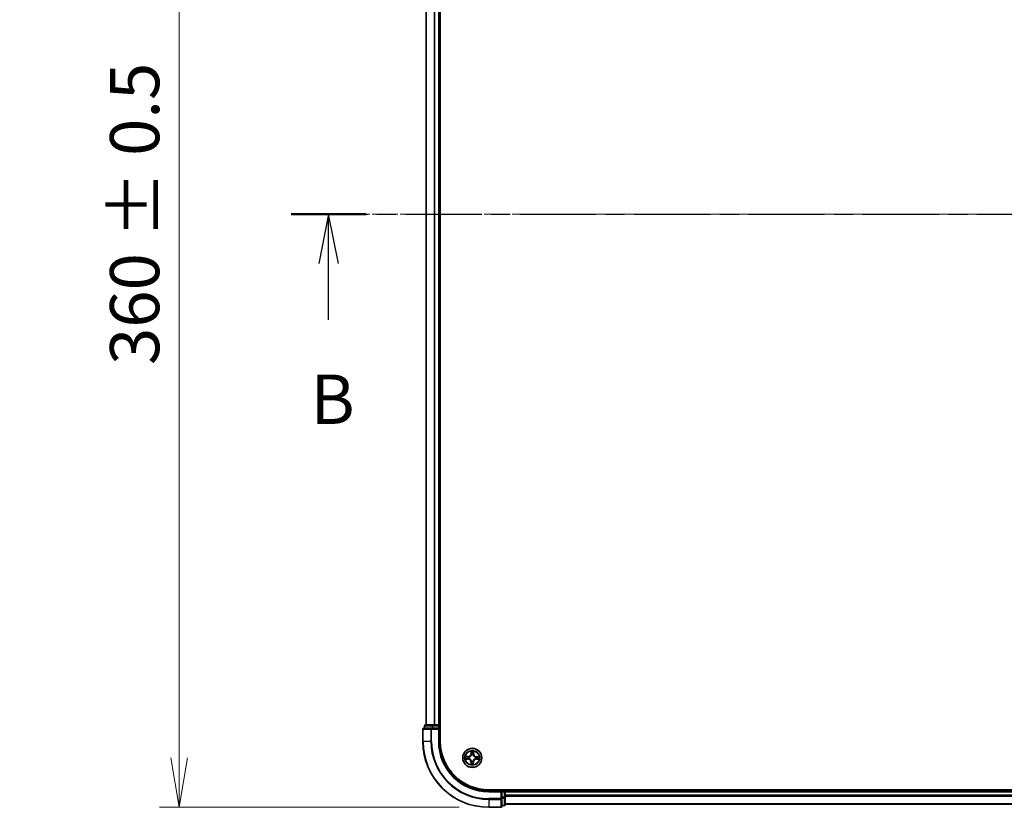
# Model space of a CAD drawing. Units: millimetres. Extents: x 0 to 8456, y 0 to 1686.
# Drawn here: x 759 to 1058, y 859 to 1098 of the extents above; entities that cross this region are included whole.
import ezdxf

# ---------------------------------------------------------------- set-up
doc = ezdxf.new("R2010")
doc.units = ezdxf.units.MM
doc.linetypes.add('CHAIN', pattern=[0.3543, 0.2362, -0.0295, 0.0591, -0.0295])
doc.layers.add('Centerline (ISO)', color=7, linetype='Continuous', lineweight=18, true_color=0x80ffff)
for name, color, linetype, lineweight in [('Dimension (ISO)', 7, 'Continuous', 18), ('Dimension (ISO) @ 1', 7, 'Continuous', 18), ('Section Line (ISO)', 7, 'CHAIN', 25), ('Visible (ISO)', 7, 'Continuous', 35), ('Visible Narrow (ISO)', 7, 'Continuous', 25)]:
    doc.layers.add(name, color=color, linetype=linetype, lineweight=lineweight)
doc.styles.add('Note Text (TK)', font='MS PGothic.ttf')
doc.dimstyles.new('Default - Method 1b (TK)', dxfattribs={"dimscale": 0.5, "dimtxt": 2.5, "dimasz": 2.5, "dimexe": 1, "dimexo": 1.5, "dimgap": 1, "dimtad": 1, "dimrnd": 1e-08, "dimdsep": 46, "dimtxsty": 'Note Text (TK)', "dimblk": 'OPEN', "dimcen": 0.09, "dimdle": 5, "dimclrd": 100, "dimclre": 100, "dimclrt": 7, "dimadec": 1, "dimazin": 1, "dimtfac": 1, "dimtmove": 0, "dimatfit": 3, "dimldrblk": 'OPEN', "dimfxl": 0, "dimtolj": 1, "dimlwd": -1, "dimlwe": -1, "dimarcsym": 0})

# ---------------------------------------------------------------- blocks, each defined once
blk = doc.blocks.new('2dTransSection67')
at = {"layer": 'Section Line (ISO)', "linetype": 'CHAIN', "ltscale": 16.322458}
blk.add_line((120.479, 181.225), (216.791, 181.225), dxfattribs=at)
at = {"layer": 'Section Line (ISO)', "linetype": 'Continuous', "lineweight": 50}
blk.add_line((120.479, 181.225), (124.262, 181.225), dxfattribs=at)
at = {"layer": 'Section Line (ISO)', "linetype": 'Continuous'}
for p, q in [((122.371, 181.225), (121.871, 178.725)), ((122.371, 178.725), (122.371, 181.225)), ((122.871, 178.725), (122.371, 181.225)), ((122.371, 175.88), (122.371, 178.725))]:
    blk.add_line(p, q, dxfattribs=at)
at = {"layer": 'Section Line (ISO)', "insert": (121.451, 169.836), "char_height": 2.5, "attachment_point": 7, "style": 'Note Text (TK)'}
blk.add_mtext('B', dxfattribs=at)
blk = doc.blocks.new('_Open')
at = {"color": 0, "linetype": 'ByBlock', "lineweight": -2}
for p, q in [((-1, 0.167), (0, 0)), ((-1, -0.167), (0, 0)), ((0, 0), (-1, 0))]:
    blk.add_line(p, q, dxfattribs=at)
blk = doc.blocks.new('*D48')
at = {"layer": 'Defpoints', "color": 0, "transparency": 16777216}
for p in [(807.35, 1219.35), (901.35, 1219.35), (901.35, 859.35)]:
    blk.add_point(p, dxfattribs=at)
at = {"layer": 'Dimension (ISO)', "color": 100, "transparency": 16777216}
for p, q in [((892.35, 1219.35), (801.35, 1219.35)), ((807.35, 874.35), (807.35, 1204.35)), ((892.35, 859.35), (801.35, 859.35))]:
    blk.add_line(p, q, dxfattribs=at)
at = {"layer": 'Dimension (ISO)', "color": 100, "transparency": 16777216, "xscale": 15, "yscale": 15, "zscale": 15}
for p, rotation in [((807.35, 1219.35), 90), ((807.35, 859.35), 270)]:
    blk.add_blockref('_Open', p, dxfattribs=dict(at, rotation=rotation))
at = {"layer": 'Dimension (ISO)', "color": 7, "transparency": 16777216, "insert": (793.84, 993.6), "char_height": 15, "attachment_point": 4, "rotation": 90, "style": 'Note Text (TK)'}
blk.add_mtext('\\A1;\\fMS PGothic|b0|i0;{\\H14.9400;360 ± 0.5}', dxfattribs=at)

msp = doc.modelspace()

# ---------------------------------------------------------------- linework, layer by layer
at = {"layer": 'Centerline (ISO)', "linetype": 'CHAIN', "ltscale": 23.990969}
msp.add_line((1398.66207, 1039.35199), (863.96056, 1039.35199), dxfattribs=at)
at = {"layer": 'Visible (ISO)'}
for p, q in [((886.64626, 879.35199), (886.64626, 1199.35199)), ((882.34626, 1194.35199), (882.34626, 884.35199)), ((886.34626, 884.35199), (886.34626, 1194.35199)), ((881.34626, 883.05199), (881.34626, 879.35199)), ((883.98677, 883.35199), (881.64626, 883.35199)), ((881.84626, 884.05199), (881.84626, 883.35199)), ((884.38762, 884.35199), (882.14626, 884.35199)), ((884.38762, 883.35199), (883.98677, 883.35199)), ((884.76316, 884.35199), (884.38762, 884.35199)), ((884.38762, 883.35199), (886.04626, 883.35199)), ((884.98677, 884.35199), (884.76316, 884.35199)), ((886.04626, 884.35199), (884.98677, 884.35199)), ((886.34626, 884.35199), (886.04626, 884.35199)), ((886.04626, 883.05199), (886.34626, 883.35199)), ((886.34626, 883.35199), (886.04626, 883.35199)), ((886.64626, 884.35199), (886.34626, 884.35199)), ((886.34626, 883.35199), (886.34626, 884.05199)), ((886.34626, 879.35199), (886.34626, 883.35199)), ((1361.34626, 864.65199), (901.34626, 864.65199)), ((905.34626, 864.35199), (901.34626, 864.35199)), ((905.34626, 864.35199), (905.04626, 864.05199)), ((906.04626, 864.35199), (905.34626, 864.35199)), ((905.34626, 864.05199), (905.34626, 864.35199)), ((905.34626, 864.05199), (905.34626, 862.39336)), ((906.34626, 864.35199), (906.34626, 864.65199)), ((906.34626, 864.05199), (906.34626, 864.35199)), ((1356.34626, 864.35199), (906.34626, 864.35199)), ((906.34626, 862.9925), (906.34626, 864.05199)), ((905.34626, 861.9925), (905.34626, 862.39336)), ((905.34626, 859.65199), (905.34626, 861.9925)), ((906.34626, 862.7689), (906.34626, 862.9925)), ((906.34626, 862.39336), (906.34626, 862.7689)), ((906.34626, 860.15199), (906.34626, 862.39336)), ((901.34626, 859.35199), (905.04626, 859.35199)), ((905.34626, 859.85199), (906.04626, 859.85199)), ((906.34626, 860.35199), (1356.34626, 860.35199))]:
    msp.add_line(p, q, dxfattribs=at)
msp.add_circle((896.34626, 874.35199), 2.9, dxfattribs=at)
for centre, radius, start, end in [((881.64626, 883.05199), 0.3, 90, 180), ((882.14626, 884.05199), 0.3, 90, 180), ((886.04626, 884.05199), 0.3, 0, 90), ((901.34626, 879.35199), 20, 180, 270), ((901.34626, 879.35199), 15, 180, 270), ((901.34626, 879.35199), 14.7, 180, 270), ((906.04626, 864.05199), 0.3, 0, 90), ((905.04626, 859.65199), 0.3, 270, 0), ((906.04626, 860.15199), 0.3, 270, 0)]:
    msp.add_arc(centre, radius, start, end, dxfattribs=at)
at = {"layer": 'Visible Narrow (ISO)'}
for p, q in [((882.41579, 884.35199), (882.41579, 1194.35199)), ((884.7563, 1194.35199), (884.7563, 884.35199)), ((884.98677, 884.35199), (884.98677, 1194.35199)), ((886.04626, 1194.35199), (886.04626, 884.35199)), ((881.41579, 883.05199), (881.34626, 883.05199)), ((881.41579, 883.05199), (883.7563, 883.05199)), ((881.41579, 879.35199), (881.41579, 883.05199)), ((881.91579, 884.05199), (881.84626, 884.05199)), ((881.91579, 884.05199), (884.15716, 884.05199)), ((881.91579, 883.35199), (881.91579, 884.05199)), ((883.98677, 883.05199), (883.7563, 883.05199)), ((883.7563, 883.05199), (883.7563, 879.35199)), ((883.98677, 883.05199), (883.98677, 883.35199)), ((883.98677, 883.05199), (886.04626, 883.05199)), ((883.98677, 879.35199), (883.98677, 883.05199)), ((884.38762, 884.05199), (884.15716, 884.05199)), ((884.15716, 884.05199), (884.15716, 883.35199)), ((884.38762, 884.05199), (884.38762, 884.35199)), ((884.38762, 884.05199), (886.04626, 884.05199)), ((884.38762, 883.35199), (884.38762, 884.05199)), ((886.04626, 884.05199), (886.04626, 884.35199)), ((886.34626, 884.05199), (886.04626, 884.05199)), ((886.04626, 884.05199), (886.04626, 883.35199)), ((886.04626, 883.05199), (886.04626, 879.35199)), ((886.34626, 884.05199), (886.64626, 884.05199)), ((881.41579, 879.35199), (881.34626, 879.35199)), ((883.7563, 879.35199), (881.41579, 879.35199)), ((883.7563, 879.35199), (883.98677, 879.35199)), ((886.04626, 879.35199), (886.34626, 879.35199)), ((895.99226, 876.38141), (895.96464, 875.60226)), ((896.01441, 875.60049), (896.03178, 876.09032)), ((896.72306, 876.07788), (896.7228, 875.58775)), ((896.77261, 875.58772), (896.77303, 876.36736)), ((894.31683, 873.998), (895.09599, 873.97037)), ((895.11053, 874.77835), (894.33088, 874.77877)), ((895.09775, 874.02015), (894.60793, 874.03752)), ((894.62037, 874.7288), (895.1105, 874.72854)), ((895.09775, 874.02015), (895.09599, 873.97037)), ((895.09775, 874.02015), (895.10033, 874.09275)), ((895.1105, 874.72854), (895.11046, 874.65589)), ((895.1105, 874.72854), (895.11053, 874.77835)), ((895.42577, 874.12741), (895.40506, 874.12236)), ((895.41394, 874.61534), (895.43445, 874.60954)), ((895.9199, 873.11626), (895.91948, 872.33662)), ((895.96971, 873.11624), (895.9199, 873.11626)), ((896.01441, 875.60049), (895.96464, 875.60226)), ((895.96945, 872.62611), (895.96971, 873.11624)), ((895.96971, 873.11624), (896.04235, 873.1162)), ((896.01441, 875.60049), (896.08701, 875.59792)), ((896.08291, 873.41967), (896.08871, 873.44018)), ((896.12168, 875.27248), (896.11663, 875.29318)), ((896.57083, 873.43151), (896.57589, 873.4108)), ((896.6096, 875.28431), (896.6038, 875.2638)), ((896.6781, 873.10349), (896.6055, 873.10606)), ((896.7228, 875.58775), (896.65016, 875.58779)), ((896.6781, 873.10349), (896.66073, 872.61367)), ((896.6781, 873.10349), (896.72788, 873.10173)), ((896.70025, 872.32257), (896.72788, 873.10173)), ((896.7228, 875.58775), (896.77261, 875.58772)), ((897.27858, 874.08865), (897.25806, 874.09444)), ((897.26674, 874.57657), (897.28745, 874.58162)), ((897.58201, 873.97545), (897.58198, 873.92564)), ((897.58198, 873.92564), (898.36163, 873.92522)), ((897.58201, 873.97545), (897.58205, 874.04809)), ((898.07214, 873.97518), (897.58201, 873.97545)), ((897.59476, 874.68383), (897.59218, 874.61124)), ((897.59476, 874.68383), (897.59652, 874.73361)), ((897.59476, 874.68383), (898.08458, 874.66646)), ((898.37568, 874.70598), (897.59652, 874.73361)), ((901.34626, 864.05199), (901.34626, 864.35199)), ((901.34626, 864.05199), (905.04626, 864.05199)), ((905.04626, 864.05199), (905.04626, 861.9925)), ((905.34626, 864.05199), (906.04626, 864.05199)), ((906.04626, 864.65199), (906.04626, 864.35199)), ((906.04626, 864.05199), (906.04626, 864.35199)), ((906.04626, 864.05199), (906.04626, 862.39336)), ((906.34626, 864.05199), (906.04626, 864.05199)), ((906.34626, 864.05199), (1356.34626, 864.05199)), ((905.04626, 861.9925), (901.34626, 861.9925)), ((901.34626, 861.76204), (901.34626, 861.9925)), ((901.34626, 861.76204), (905.04626, 861.76204)), ((901.34626, 861.76204), (901.34626, 859.42153)), ((905.34626, 861.9925), (905.04626, 861.9925)), ((905.04626, 861.76204), (905.04626, 861.9925)), ((905.04626, 861.76204), (905.04626, 859.42153)), ((906.04626, 862.39336), (905.34626, 862.39336)), ((905.34626, 862.16289), (906.04626, 862.16289)), ((906.34626, 862.39336), (906.04626, 862.39336)), ((906.04626, 862.16289), (906.04626, 862.39336)), ((906.04626, 862.16289), (906.04626, 859.92153)), ((1356.34626, 862.9925), (906.34626, 862.9925)), ((906.34626, 862.76204), (1356.34626, 862.76204)), ((905.04626, 859.42153), (901.34626, 859.42153)), ((901.34626, 859.42153), (901.34626, 859.35199)), ((905.04626, 859.35199), (905.04626, 859.42153)), ((906.04626, 859.92153), (905.34626, 859.92153)), ((906.04626, 859.85199), (906.04626, 859.92153)), ((1356.34626, 860.42153), (906.34626, 860.42153))]:
    msp.add_line(p, q, dxfattribs=at)
for radius in [2.86769, 2.30915, 2.14146]:
    msp.add_circle((896.34626, 874.35199), radius, dxfattribs=at)
for centre, radius, start, end in [((901.34626, 879.35199), 19.93047, 180, 270), ((901.34626, 879.35199), 17.58995, 180, 270), ((901.34626, 879.35199), 17.35949, 180, 270), ((901.34626, 879.35199), 15.3, 180, 270), ((896.34626, 874.35199), 2.06006, 78.0436832, 99.8945199), ((896.34626, 874.35199), 1.61218, 78.6615807, 99.2766224), ((896.34626, 874.35199), 2.06006, 168.0436832, 189.8945199), ((896.34626, 874.35199), 1.61218, 168.6615807, 189.2766224), ((895.06572, 873.11673), 0.85418, 359.9691016, 87.9691016), ((895.06572, 873.11673), 0.90399, 359.9691016, 87.9691016), ((895.11099, 875.63253), 0.90399, 269.9691016, 357.9691016), ((895.11099, 875.63253), 0.85418, 269.9691016, 357.9691016), ((896.34626, 874.35199), 0.9688, 164.2271456, 193.7110575), ((896.34626, 874.35199), 0.94748, 164.2271456, 193.7110575), ((896.34626, 874.35199), 0.9688, 254.2271456, 283.7110575), ((896.34626, 874.35199), 0.94748, 254.2271456, 283.7110575), ((896.34626, 874.35199), 0.9688, 74.2271456, 103.7110575), ((896.34626, 874.35199), 0.94748, 74.2271456, 103.7110575), ((897.58152, 873.07145), 0.90399, 89.9691016, 177.9691016), ((897.62679, 875.58726), 0.90399, 179.9691016, 267.9691016), ((897.58152, 873.07145), 0.85418, 89.9691016, 177.9691016), ((897.62679, 875.58726), 0.85418, 179.9691016, 267.9691016), ((896.34626, 874.35199), 0.94748, 344.2271456, 13.7110575), ((896.34626, 874.35199), 0.9688, 344.2271456, 13.7110575), ((896.34626, 874.35199), 1.61218, 348.6615807, 9.2766224), ((896.34626, 874.35199), 2.06006, 348.0436832, 9.8945199), ((896.34626, 874.35199), 2.06006, 258.0436832, 279.8945199), ((896.34626, 874.35199), 1.61218, 258.6615807, 279.2766224)]:
    msp.add_arc(centre, radius, start, end, dxfattribs=at)
for centre, major_axis, ratio, start_param, end_param in [((881.64626, 883.05199), (0, 0.3), 0.76822128, 0, 1.570796327), ((882.14626, 884.05199), (0, 0.3), 0.76822128, 0, 1.570796327), ((883.98677, 883.05199), (0, 0.3), 0.76822128, 0, 1.570796327), ((884.38762, 884.05199), (0, 0.3), 0.76822128, 0, 1.570796327), ((896.08156, 876.08855), (-0.04999, -0.0011), 0.548506655, 4.783578405, 6.178760573), ((896.09359, 875.89888), (-0.0495, -0.00706), 0.895740182, 4.730442692, 6.085865813), ((896.65441, 875.88879), (0.04921, -0.00884), 0.895740182, 0.197319494, 1.552742616), ((896.67325, 876.0779), (0.04992, -0.0029), 0.548506655, 0.104424734, 1.499606902), ((894.6097, 874.0873), (0.0011, -0.04999), 0.548506655, 4.783578405, 6.178760573), ((894.62034, 874.67899), (0.0029, 0.04992), 0.548506655, 0.104424734, 1.499606902), ((894.79937, 874.09933), (0.00706, -0.0495), 0.895740182, 4.730442692, 6.085865813), ((894.80946, 874.66015), (0.00884, 0.04921), 0.895740182, 0.197319494, 1.552742616), ((895.10209, 874.14253), (0.00706, -0.0495), 0.895720538, 4.734837657, 6.085883608), ((895.11044, 874.60608), (0.00884, 0.04921), 0.895720538, 0.197301699, 1.54834765), ((895.44858, 874.13298), (-0.00994, -0.049), 0.876846415, 5.103283132, 6.100893958), ((895.45704, 874.60316), (-0.00817, 0.04933), 0.876846413, 0.18229136, 1.179902186), ((895.44858, 874.13298), (-0.01577, -0.04745), 0.410701226, 4.964497834, 6.187449516), ((895.45704, 874.60316), (-0.01405, 0.04798), 0.410701227, 0.095735791, 1.318687473), ((896.09216, 873.11617), (-0.04921, 0.00884), 0.895720538, 0.197301699, 1.54834765), ((896.09509, 873.46277), (-0.04933, -0.00817), 0.876846413, 0.18229136, 1.179902186), ((896.09509, 873.46277), (-0.04798, -0.01405), 0.410701227, 0.095735791, 1.318687473), ((896.12724, 875.24967), (-0.049, 0.00994), 0.876846415, 5.103283132, 6.100893958), ((896.12724, 875.24967), (-0.04745, 0.01577), 0.410701226, 4.964497834, 6.187449516), ((896.13679, 875.59615), (-0.0495, -0.00706), 0.895720538, 4.734837657, 6.085883608), ((896.55572, 873.10783), (0.0495, 0.00706), 0.895720538, 4.734837657, 6.085883608), ((896.56527, 873.45431), (0.04745, -0.01577), 0.410701226, 4.964497834, 6.187449516), ((896.56527, 873.45431), (0.049, -0.00994), 0.876846415, 5.103283132, 6.100893958), ((896.59742, 875.24121), (0.04798, 0.01405), 0.410701227, 0.095735791, 1.318687473), ((896.60035, 875.58781), (0.04921, -0.00884), 0.895720538, 0.197301699, 1.54834765), ((896.59742, 875.24121), (0.04933, 0.00817), 0.876846413, 0.18229136, 1.179902186), ((897.23547, 874.10082), (0.01405, -0.04798), 0.410701227, 0.095735791, 1.318687473), ((897.23547, 874.10082), (0.00817, -0.04933), 0.876846413, 0.18229136, 1.179902186), ((897.24393, 874.57101), (0.00994, 0.049), 0.876846415, 5.103283132, 6.100893958), ((897.24393, 874.57101), (0.01577, 0.04745), 0.410701226, 4.964497834, 6.187449516), ((897.58208, 874.0979), (-0.00884, -0.04921), 0.895720538, 0.197301699, 1.54834765), ((897.59042, 874.56146), (-0.00706, 0.0495), 0.895720538, 4.734837657, 6.085883608), ((897.88305, 874.04384), (-0.00884, -0.04921), 0.895740182, 0.197319494, 1.552742616), ((897.89314, 874.60466), (-0.00706, 0.0495), 0.895740182, 4.730442692, 6.085865813), ((898.07217, 874.02499), (-0.0029, -0.04992), 0.548506655, 0.104424734, 1.499606902), ((898.08281, 874.61669), (-0.0011, 0.04999), 0.548506655, 4.783578405, 6.178760573), ((896.01926, 872.62608), (-0.04992, 0.0029), 0.548506655, 0.104424734, 1.499606902), ((896.0381, 872.8152), (-0.04921, 0.00884), 0.895740182, 0.197319494, 1.552742616), ((896.59892, 872.8051), (0.0495, 0.00706), 0.895740182, 4.730442692, 6.085865813), ((896.61095, 872.61543), (0.04999, 0.0011), 0.548506655, 4.783578405, 6.178760573), ((905.04626, 861.9925), (0.3, 0), 0.76822128, 4.71238898, 6.283185307), ((906.04626, 862.39336), (0.3, 0), 0.76822128, 4.71238898, 6.283185307), ((905.04626, 859.65199), (0.3, 0), 0.76822128, 4.71238898, 6.283185307), ((906.04626, 860.15199), (0.3, 0), 0.76822128, 4.71238898, 6.283185307)]:
    msp.add_ellipse(centre, major_axis=major_axis, ratio=ratio, start_param=start_param, end_param=end_param, dxfattribs=at)
for points, knots in [([(896.07741, 876.11582), (896.0773, 876.13089), (896.07548, 876.14642), (896.06771, 876.18751), (896.06001, 876.21327), (896.04278, 876.26227), (896.03353, 876.28548), (896.0136, 876.33301), (896.00288, 876.35731), (895.99226, 876.38141)], [0, 0, 0, 0, 0.00593403848, 0.00593403848, 0.01542850005, 0.01542850005, 0.02374498793, 0.02374498793, 0.03239430317, 0.03239430317, 0.03239430317, 0.03239430317]), ([(895.99226, 876.38141), (895.99733, 876.355), (896.00243, 876.32837), (896.01186, 876.27629), (896.01622, 876.25085), (896.02424, 876.19715), (896.02777, 876.16891), (896.03117, 876.12386), (896.03189, 876.10683), (896.03178, 876.09032)], [-0.03239430317, -0.03239430317, -0.03239430317, -0.03239430317, -0.02374498793, -0.02374498793, -0.01542850005, -0.01542850005, -0.00593403848, -0.00593403848, 0, 0, 0, 0]), ([(896.03178, 876.09032), (896.03267, 876.04994), (896.03415, 876.01307), (896.0382, 875.94905), (896.04078, 875.9219), (896.04381, 875.90064)], [0, 0, 0, 0, 0.01449142296, 0.01449142296, 0.02898284593, 0.02898284593, 0.02898284593, 0.02898284593]), ([(896.04381, 875.90064), (896.05101, 875.85019), (896.05821, 875.79974), (896.07261, 875.69883), (896.07981, 875.64838), (896.08701, 875.59792)], [0, 0, 0, 0, 0.03438992711, 0.03438992711, 0.06877985423, 0.06877985423, 0.06877985423, 0.06877985423]), ([(896.08637, 875.94308), (896.08366, 875.96242), (896.08154, 875.98713), (896.07854, 876.04544), (896.07766, 876.07903), (896.07741, 876.11582)], [-0.02898284593, -0.02898284593, -0.02898284593, -0.02898284593, -0.01449142296, -0.01449142296, 0, 0, 0, 0]), ([(896.12935, 875.64032), (896.1222, 875.69079), (896.11504, 875.74125), (896.10071, 875.84217), (896.09354, 875.89263), (896.08637, 875.94308)], [-0.06877985423, -0.06877985423, -0.06877985423, -0.06877985423, -0.03438992711, -0.03438992711, 0, 0, 0, 0]), ([(896.66322, 875.9327), (896.65423, 875.88254), (896.64525, 875.83237), (896.6273, 875.73203), (896.61833, 875.68186), (896.60937, 875.63168)], [-0.06877985423, -0.06877985423, -0.06877985423, -0.06877985423, -0.03438992711, -0.03438992711, 0, 0, 0, 0]), ([(896.65016, 875.58779), (896.65917, 875.63795), (896.66818, 875.68811), (896.6862, 875.78844), (896.69521, 875.8386), (896.70422, 875.88876)], [0, 0, 0, 0, 0.03438992711, 0.03438992711, 0.06877985423, 0.06877985423, 0.06877985423, 0.06877985423]), ([(896.67839, 876.10501), (896.67682, 876.06849), (896.67475, 876.03514), (896.66967, 875.97686), (896.66664, 875.95205), (896.66322, 875.9327)], [-0.02898284593, -0.02898284593, -0.02898284593, -0.02898284593, -0.01458506341, -0.01458506341, 0, 0, 0, 0]), ([(896.77303, 876.36736), (896.75904, 876.33847), (896.74489, 876.30929), (896.7151, 876.24327), (896.70013, 876.2068), (896.68367, 876.14847), (896.67931, 876.12633), (896.67839, 876.10501)], [-0.00033832945, -0.00033832945, -0.00033832945, -0.00033832945, 0.0102009359, 0.0102009359, 0.02365018994, 0.02365018994, 0.03205597372, 0.03205597372, 0.03205597372, 0.03205597372]), ([(896.70422, 875.88876), (896.70804, 875.91003), (896.71161, 875.93728), (896.71796, 876.00124), (896.72074, 876.03782), (896.72306, 876.07788)], [0, 0, 0, 0, 0.01458506341, 0.01458506341, 0.02898284593, 0.02898284593, 0.02898284593, 0.02898284593]), ([(896.72306, 876.07788), (896.72375, 876.10127), (896.72614, 876.12563), (896.73492, 876.1899), (896.74274, 876.23019), (896.75831, 876.30316), (896.76571, 876.33542), (896.77303, 876.36736)], [-0.03205597372, -0.03205597372, -0.03205597372, -0.03205597372, -0.02365018994, -0.02365018994, -0.0102009359, -0.0102009359, 0.00033832945, 0.00033832945, 0.00033832945, 0.00033832945]), ([(894.58243, 874.08314), (894.56736, 874.08304), (894.55183, 874.08122), (894.51074, 874.07344), (894.48498, 874.06575), (894.43598, 874.04852), (894.41277, 874.03927), (894.36524, 874.01934), (894.34094, 874.00862), (894.31683, 873.998)], [0, 0, 0, 0, 0.00593403848, 0.00593403848, 0.01542850005, 0.01542850005, 0.02374498793, 0.02374498793, 0.03239430317, 0.03239430317, 0.03239430317, 0.03239430317]), ([(894.31683, 873.998), (894.34325, 874.00307), (894.36988, 874.00817), (894.42196, 874.0176), (894.4474, 874.02195), (894.5011, 874.02998), (894.52934, 874.03351), (894.57439, 874.0369), (894.59141, 874.03763), (894.60793, 874.03752)], [-0.03239430317, -0.03239430317, -0.03239430317, -0.03239430317, -0.02374498793, -0.02374498793, -0.01542850005, -0.01542850005, -0.00593403848, -0.00593403848, 0, 0, 0, 0]), ([(894.62037, 874.7288), (894.59698, 874.72949), (894.57262, 874.73188), (894.50834, 874.74065), (894.46806, 874.74848), (894.39509, 874.76405), (894.36283, 874.77144), (894.33088, 874.77877)], [-0.03205597372, -0.03205597372, -0.03205597372, -0.03205597372, -0.02365018994, -0.02365018994, -0.0102009359, -0.0102009359, 0.00033832945, 0.00033832945, 0.00033832945, 0.00033832945]), ([(894.33088, 874.77877), (894.35977, 874.76478), (894.38895, 874.75062), (894.45498, 874.72084), (894.49145, 874.70586), (894.54978, 874.68941), (894.57192, 874.68504), (894.59324, 874.68413)], [-0.00033832945, -0.00033832945, -0.00033832945, -0.00033832945, 0.0102009359, 0.0102009359, 0.02365018994, 0.02365018994, 0.03205597372, 0.03205597372, 0.03205597372, 0.03205597372]), ([(894.75517, 874.09211), (894.73583, 874.0894), (894.71112, 874.08727), (894.65281, 874.08428), (894.61922, 874.0834), (894.58243, 874.08314)], [-0.02898284593, -0.02898284593, -0.02898284593, -0.02898284593, -0.01449142296, -0.01449142296, 0, 0, 0, 0]), ([(894.59324, 874.68413), (894.62976, 874.68256), (894.6631, 874.68049), (894.72138, 874.6754), (894.7462, 874.67237), (894.76555, 874.66895)], [-0.02898284593, -0.02898284593, -0.02898284593, -0.02898284593, -0.01458506341, -0.01458506341, 0, 0, 0, 0]), ([(894.60793, 874.03752), (894.64831, 874.03841), (894.68518, 874.03989), (894.7492, 874.04394), (894.77634, 874.04652), (894.7976, 874.04955)], [0, 0, 0, 0, 0.01449142296, 0.01449142296, 0.02898284593, 0.02898284593, 0.02898284593, 0.02898284593]), ([(894.80949, 874.70996), (894.78821, 874.71378), (894.76097, 874.71735), (894.69701, 874.72369), (894.66043, 874.72648), (894.62037, 874.7288)], [0, 0, 0, 0, 0.01458506341, 0.01458506341, 0.02898284593, 0.02898284593, 0.02898284593, 0.02898284593]), ([(895.05793, 874.13509), (895.00746, 874.12794), (894.957, 874.12078), (894.85608, 874.10645), (894.80562, 874.09928), (894.75517, 874.09211)], [-0.06877985423, -0.06877985423, -0.06877985423, -0.06877985423, -0.03438992711, -0.03438992711, 0, 0, 0, 0]), ([(894.76555, 874.66895), (894.81571, 874.65997), (894.86588, 874.65099), (894.96622, 874.63304), (895.01639, 874.62407), (895.06656, 874.6151)], [-0.06877985423, -0.06877985423, -0.06877985423, -0.06877985423, -0.03438992711, -0.03438992711, 0, 0, 0, 0]), ([(894.7976, 874.04955), (894.84806, 874.05675), (894.89851, 874.06395), (894.99942, 874.07835), (895.04987, 874.08555), (895.10033, 874.09275)], [0, 0, 0, 0, 0.03438992711, 0.03438992711, 0.06877985423, 0.06877985423, 0.06877985423, 0.06877985423]), ([(895.11046, 874.65589), (895.0603, 874.6649), (895.01013, 874.67391), (894.90981, 874.69193), (894.85965, 874.70095), (894.80949, 874.70996)], [0, 0, 0, 0, 0.03438992711, 0.03438992711, 0.06877985423, 0.06877985423, 0.06877985423, 0.06877985423]), ([(895.40506, 874.12236), (895.36191, 874.13195), (895.31972, 874.13814), (895.20321, 874.14783), (895.13001, 874.14531), (895.05793, 874.13509)], [-0.07646536035, -0.07646536035, -0.07646536035, -0.07646536035, -0.04912062725, -0.04912062725, 0, 0, 0, 0]), ([(895.06656, 874.6151), (895.13823, 874.6023), (895.21129, 874.59714), (895.32808, 874.60264), (895.37046, 874.60731), (895.41394, 874.61534)], [-0.09824125451, -0.09824125451, -0.09824125451, -0.09824125451, -0.04912062725, -0.04912062725, -0.02177589412, -0.02177589412, -0.02177589412, -0.02177589412]), ([(895.10033, 874.09275), (895.16892, 874.10316), (895.23868, 874.10648), (895.34972, 874.09937), (895.38993, 874.09437), (895.43102, 874.08637)], [0, 0, 0, 0, 0.04912062725, 0.04912062725, 0.07646536039, 0.07646536039, 0.07646536039, 0.07646536039]), ([(895.44117, 874.65037), (895.39982, 874.64385), (895.35945, 874.6403), (895.24823, 874.63719), (895.17864, 874.64303), (895.11046, 874.65589)], [0.02177589412, 0.02177589412, 0.02177589412, 0.02177589412, 0.04912062725, 0.04912062725, 0.09824125451, 0.09824125451, 0.09824125451, 0.09824125451]), ([(896.08871, 873.44018), (896.08383, 873.45617), (896.07853, 873.47212), (896.04374, 873.56877), (896.00348, 873.64861), (895.91784, 873.77283), (895.88001, 873.8192), (895.83852, 873.86221), (895.79703, 873.90522), (895.75206, 873.94469), (895.631, 874.03475), (895.55266, 874.07785), (895.45732, 874.1161), (895.44157, 874.12196), (895.42577, 874.12741)], [-0.1748660129, -0.1748660129, -0.1748660129, -0.1748660129, -0.1694049504, -0.1694049504, -0.1416740768, -0.1416740768, -0.1243422808, -0.1243422808, -0.1243422808, -0.1070104848, -0.1070104848, -0.0792796113, -0.0792796113, -0.0738185488, -0.0738185488, -0.0738185488, -0.0738185488]), ([(895.43102, 874.08637), (895.44605, 874.0814), (895.46103, 874.07606), (895.55166, 874.0412), (895.62592, 874.00198), (895.73944, 873.91975), (895.78128, 873.88362), (895.81957, 873.84392), (895.85786, 873.80423), (895.89246, 873.76112), (895.97056, 873.64471), (896.00708, 873.56909), (896.03865, 873.47727), (896.04345, 873.4621), (896.04787, 873.4469)], [0.0738185488, 0.0738185488, 0.0738185488, 0.0738185488, 0.0792796113, 0.0792796113, 0.1070104848, 0.1070104848, 0.1243422808, 0.1243422808, 0.1243422808, 0.1416740768, 0.1416740768, 0.1694049504, 0.1694049504, 0.1748660128, 0.1748660128, 0.1748660128, 0.1748660128]), ([(895.43445, 874.60954), (895.45043, 874.61442), (895.46638, 874.61972), (895.56303, 874.65451), (895.64288, 874.69476), (895.7671, 874.78041), (895.81346, 874.81824), (895.85647, 874.85973), (895.89948, 874.90122), (895.93896, 874.94619), (896.02901, 875.06725), (896.07211, 875.14559), (896.11036, 875.24093), (896.11623, 875.25668), (896.12168, 875.27248)], [-0.1748660129, -0.1748660129, -0.1748660129, -0.1748660129, -0.1694049504, -0.1694049504, -0.1416740768, -0.1416740768, -0.1243422808, -0.1243422808, -0.1243422808, -0.1070104848, -0.1070104848, -0.0792796113, -0.0792796113, -0.0738185488, -0.0738185488, -0.0738185488, -0.0738185488]), ([(896.08063, 875.26723), (896.07567, 875.2522), (896.07032, 875.23722), (896.03547, 875.14659), (895.99625, 875.07233), (895.91401, 874.95881), (895.87788, 874.91697), (895.83819, 874.87868), (895.79849, 874.84039), (895.75539, 874.80579), (895.63898, 874.72769), (895.56335, 874.69117), (895.47153, 874.6596), (895.45636, 874.65479), (895.44117, 874.65037)], [0.0738185488, 0.0738185488, 0.0738185488, 0.0738185488, 0.0792796113, 0.0792796113, 0.1070104848, 0.1070104848, 0.1243422808, 0.1243422808, 0.1243422808, 0.1416740768, 0.1416740768, 0.1694049504, 0.1694049504, 0.1748660128, 0.1748660128, 0.1748660128, 0.1748660128]), ([(896.04235, 873.1162), (896.03334, 873.06603), (896.02433, 873.01587), (896.00631, 872.91554), (895.9973, 872.86538), (895.98829, 872.81522)], [0, 0, 0, 0, 0.03438992711, 0.03438992711, 0.06877985423, 0.06877985423, 0.06877985423, 0.06877985423]), ([(896.0293, 872.77128), (896.03828, 872.82145), (896.04726, 872.87162), (896.06521, 872.97195), (896.07418, 873.02213), (896.08314, 873.0723)], [-0.06877985423, -0.06877985423, -0.06877985423, -0.06877985423, -0.03438992711, -0.03438992711, 0, 0, 0, 0]), ([(896.04787, 873.4469), (896.0544, 873.40556), (896.05795, 873.36519), (896.06106, 873.25396), (896.05522, 873.18437), (896.04235, 873.1162)], [0.02177589412, 0.02177589412, 0.02177589412, 0.02177589412, 0.04912062725, 0.04912062725, 0.09824125451, 0.09824125451, 0.09824125451, 0.09824125451]), ([(896.08701, 875.59792), (896.09742, 875.52932), (896.10075, 875.45957), (896.09364, 875.34853), (896.08864, 875.30832), (896.08063, 875.26723)], [0, 0, 0, 0, 0.04912062725, 0.04912062725, 0.07646536039, 0.07646536039, 0.07646536039, 0.07646536039]), ([(896.08314, 873.0723), (896.09595, 873.14397), (896.10111, 873.21703), (896.09561, 873.33382), (896.09094, 873.3762), (896.08291, 873.41967)], [-0.09824125451, -0.09824125451, -0.09824125451, -0.09824125451, -0.04912062725, -0.04912062725, -0.02177589412, -0.02177589412, -0.02177589412, -0.02177589412]), ([(896.11663, 875.29318), (896.12621, 875.33634), (896.1324, 875.37853), (896.1421, 875.49504), (896.13957, 875.56824), (896.12935, 875.64032)], [-0.07646536035, -0.07646536035, -0.07646536035, -0.07646536035, -0.04912062725, -0.04912062725, 0, 0, 0, 0]), ([(896.57589, 873.4108), (896.5663, 873.36765), (896.56011, 873.32546), (896.55041, 873.20894), (896.55294, 873.13574), (896.56316, 873.06366)], [-0.07646536035, -0.07646536035, -0.07646536035, -0.07646536035, -0.04912062725, -0.04912062725, 0, 0, 0, 0]), ([(896.56316, 873.06366), (896.57031, 873.0132), (896.57747, 872.96274), (896.5918, 872.86182), (896.59897, 872.81136), (896.60614, 872.7609)], [-0.06877985423, -0.06877985423, -0.06877985423, -0.06877985423, -0.03438992711, -0.03438992711, 0, 0, 0, 0]), ([(897.25806, 874.09444), (897.24208, 874.08957), (897.22613, 874.08427), (897.12948, 874.04947), (897.04963, 874.00922), (896.92541, 873.92358), (896.87905, 873.88575), (896.83604, 873.84426), (896.79303, 873.80277), (896.75355, 873.7578), (896.6635, 873.63674), (896.6204, 873.55839), (896.58215, 873.46305), (896.57628, 873.4473), (896.57083, 873.43151)], [-0.1748660129, -0.1748660129, -0.1748660129, -0.1748660129, -0.1694049504, -0.1694049504, -0.1416740768, -0.1416740768, -0.1243422808, -0.1243422808, -0.1243422808, -0.1070104848, -0.1070104848, -0.0792796113, -0.0792796113, -0.0738185488, -0.0738185488, -0.0738185488, -0.0738185488]), ([(896.60937, 875.63168), (896.59656, 875.56002), (896.59141, 875.48696), (896.5969, 875.37017), (896.60157, 875.32779), (896.6096, 875.28431)], [-0.09824125451, -0.09824125451, -0.09824125451, -0.09824125451, -0.04912062725, -0.04912062725, -0.02177589412, -0.02177589412, -0.02177589412, -0.02177589412]), ([(896.6055, 873.10606), (896.59509, 873.17466), (896.59177, 873.24441), (896.59888, 873.35546), (896.60387, 873.39567), (896.61188, 873.43675)], [0, 0, 0, 0, 0.04912062725, 0.04912062725, 0.07646536039, 0.07646536039, 0.07646536039, 0.07646536039]), ([(896.6038, 875.2638), (896.60868, 875.24782), (896.61398, 875.23187), (896.64877, 875.13522), (896.68903, 875.05537), (896.77467, 874.93115), (896.8125, 874.88479), (896.85399, 874.84178), (896.89548, 874.79877), (896.94045, 874.75929), (897.06151, 874.66924), (897.13986, 874.62614), (897.23519, 874.58789), (897.25094, 874.58202), (897.26674, 874.57657)], [-0.1748660129, -0.1748660129, -0.1748660129, -0.1748660129, -0.1694049504, -0.1694049504, -0.1416740768, -0.1416740768, -0.1243422808, -0.1243422808, -0.1243422808, -0.1070104848, -0.1070104848, -0.0792796113, -0.0792796113, -0.0738185488, -0.0738185488, -0.0738185488, -0.0738185488]), ([(896.6487, 872.80334), (896.6415, 872.85379), (896.6343, 872.90424), (896.6199, 873.00515), (896.6127, 873.05561), (896.6055, 873.10606)], [0, 0, 0, 0, 0.03438992711, 0.03438992711, 0.06877985423, 0.06877985423, 0.06877985423, 0.06877985423]), ([(896.61188, 873.43675), (896.61684, 873.45178), (896.62219, 873.46677), (896.65704, 873.55739), (896.69626, 873.63166), (896.7785, 873.74518), (896.81463, 873.78701), (896.85432, 873.8253), (896.89402, 873.86359), (896.93712, 873.8982), (897.05353, 873.97629), (897.12916, 874.01282), (897.22098, 874.04439), (897.23615, 874.04919), (897.25135, 874.05361)], [0.0738185488, 0.0738185488, 0.0738185488, 0.0738185488, 0.0792796113, 0.0792796113, 0.1070104848, 0.1070104848, 0.1243422808, 0.1243422808, 0.1243422808, 0.1416740768, 0.1416740768, 0.1694049504, 0.1694049504, 0.1748660128, 0.1748660128, 0.1748660128, 0.1748660128]), ([(896.64464, 875.25708), (896.63811, 875.29843), (896.63456, 875.33879), (896.63145, 875.45002), (896.63729, 875.51961), (896.65016, 875.58779)], [0.02177589412, 0.02177589412, 0.02177589412, 0.02177589412, 0.04912062725, 0.04912062725, 0.09824125451, 0.09824125451, 0.09824125451, 0.09824125451]), ([(897.26149, 874.61762), (897.24647, 874.62258), (897.23148, 874.62793), (897.14085, 874.66278), (897.06659, 874.702), (896.95307, 874.78424), (896.91123, 874.82037), (896.87294, 874.86006), (896.83466, 874.89975), (896.80005, 874.94286), (896.72195, 875.05927), (896.68543, 875.13489), (896.65386, 875.22672), (896.64906, 875.24188), (896.64464, 875.25708)], [0.0738185488, 0.0738185488, 0.0738185488, 0.0738185488, 0.0792796113, 0.0792796113, 0.1070104848, 0.1070104848, 0.1243422808, 0.1243422808, 0.1243422808, 0.1416740768, 0.1416740768, 0.1694049504, 0.1694049504, 0.1748660128, 0.1748660128, 0.1748660128, 0.1748660128]), ([(897.25135, 874.05361), (897.29269, 874.06013), (897.33306, 874.06368), (897.44428, 874.06679), (897.51387, 874.06096), (897.58205, 874.04809)], [0.02177589412, 0.02177589412, 0.02177589412, 0.02177589412, 0.04912062725, 0.04912062725, 0.09824125451, 0.09824125451, 0.09824125451, 0.09824125451]), ([(897.59218, 874.61124), (897.52359, 874.60083), (897.45383, 874.5975), (897.34279, 874.60461), (897.30258, 874.60961), (897.26149, 874.61762)], [0, 0, 0, 0, 0.04912062725, 0.04912062725, 0.07646536039, 0.07646536039, 0.07646536039, 0.07646536039]), ([(897.62595, 874.08888), (897.55428, 874.10169), (897.48122, 874.10684), (897.36443, 874.10134), (897.32205, 874.09667), (897.27858, 874.08865)], [-0.09824125451, -0.09824125451, -0.09824125451, -0.09824125451, -0.04912062725, -0.04912062725, -0.02177589412, -0.02177589412, -0.02177589412, -0.02177589412]), ([(897.28745, 874.58162), (897.3306, 874.57204), (897.37279, 874.56585), (897.4893, 874.55615), (897.5625, 874.55867), (897.63458, 874.56889)], [-0.07646536035, -0.07646536035, -0.07646536035, -0.07646536035, -0.04912062725, -0.04912062725, 0, 0, 0, 0]), ([(897.58205, 874.04809), (897.63221, 874.03908), (897.68238, 874.03007), (897.7827, 874.01205), (897.83286, 874.00304), (897.88302, 873.99403)], [0, 0, 0, 0, 0.03438992711, 0.03438992711, 0.06877985423, 0.06877985423, 0.06877985423, 0.06877985423]), ([(897.89491, 874.65444), (897.84446, 874.64724), (897.794, 874.64004), (897.69309, 874.62564), (897.64264, 874.61844), (897.59218, 874.61124)], [0, 0, 0, 0, 0.03438992711, 0.03438992711, 0.06877985423, 0.06877985423, 0.06877985423, 0.06877985423]), ([(897.92697, 874.03503), (897.8768, 874.04401), (897.82663, 874.05299), (897.72629, 874.07094), (897.67612, 874.07991), (897.62595, 874.08888)], [-0.06877985423, -0.06877985423, -0.06877985423, -0.06877985423, -0.03438992711, -0.03438992711, 0, 0, 0, 0]), ([(897.63458, 874.56889), (897.68505, 874.57605), (897.73551, 874.58321), (897.83643, 874.59754), (897.88689, 874.60471), (897.93735, 874.61188)], [-0.06877985423, -0.06877985423, -0.06877985423, -0.06877985423, -0.03438992711, -0.03438992711, 0, 0, 0, 0]), ([(897.88302, 873.99403), (897.9043, 873.99021), (897.93154, 873.98664), (897.9955, 873.98029), (898.03208, 873.97751), (898.07214, 873.97518)], [0, 0, 0, 0, 0.01458506341, 0.01458506341, 0.02898284593, 0.02898284593, 0.02898284593, 0.02898284593]), ([(898.08458, 874.66646), (898.0442, 874.66558), (898.00733, 874.6641), (897.94331, 874.66004), (897.91617, 874.65747), (897.89491, 874.65444)], [0, 0, 0, 0, 0.01449142296, 0.01449142296, 0.02898284593, 0.02898284593, 0.02898284593, 0.02898284593]), ([(898.09927, 874.01986), (898.06275, 874.02143), (898.02941, 874.0235), (897.97113, 874.02858), (897.94632, 874.03161), (897.92697, 874.03503)], [-0.02898284593, -0.02898284593, -0.02898284593, -0.02898284593, -0.01458506341, -0.01458506341, 0, 0, 0, 0]), ([(897.93735, 874.61188), (897.95668, 874.61458), (897.98139, 874.61671), (898.0397, 874.61971), (898.07329, 874.62058), (898.11009, 874.62084)], [-0.02898284593, -0.02898284593, -0.02898284593, -0.02898284593, -0.01449142296, -0.01449142296, 0, 0, 0, 0]), ([(898.07214, 873.97518), (898.09553, 873.9745), (898.11989, 873.97211), (898.18417, 873.96333), (898.22445, 873.9555), (898.29742, 873.93994), (898.32969, 873.93254), (898.36163, 873.92522)], [-0.03205597372, -0.03205597372, -0.03205597372, -0.03205597372, -0.02365018994, -0.02365018994, -0.0102009359, -0.0102009359, 0.00033832945, 0.00033832945, 0.00033832945, 0.00033832945]), ([(898.37568, 874.70598), (898.34926, 874.70092), (898.32264, 874.69582), (898.27055, 874.68638), (898.24512, 874.68203), (898.19141, 874.674), (898.16317, 874.67047), (898.11812, 874.66708), (898.1011, 874.66635), (898.08458, 874.66646)], [-0.03239430317, -0.03239430317, -0.03239430317, -0.03239430317, -0.02374498793, -0.02374498793, -0.01542850005, -0.01542850005, -0.00593403848, -0.00593403848, 0, 0, 0, 0]), ([(898.36163, 873.92522), (898.33274, 873.9392), (898.30356, 873.95336), (898.23753, 873.98315), (898.20106, 873.99812), (898.14273, 874.01458), (898.12059, 874.01894), (898.09927, 874.01986)], [-0.00033832945, -0.00033832945, -0.00033832945, -0.00033832945, 0.0102009359, 0.0102009359, 0.02365018994, 0.02365018994, 0.03205597372, 0.03205597372, 0.03205597372, 0.03205597372]), ([(898.11009, 874.62084), (898.12515, 874.62095), (898.14068, 874.62277), (898.18177, 874.63054), (898.20753, 874.63823), (898.25653, 874.65546), (898.27974, 874.66471), (898.32727, 874.68464), (898.35157, 874.69536), (898.37568, 874.70598)], [0, 0, 0, 0, 0.00593403848, 0.00593403848, 0.01542850005, 0.01542850005, 0.02374498793, 0.02374498793, 0.03239430317, 0.03239430317, 0.03239430317, 0.03239430317]), ([(895.96945, 872.62611), (895.96876, 872.60272), (895.96637, 872.57836), (895.95759, 872.51408), (895.94977, 872.4738), (895.9342, 872.40083), (895.92681, 872.36856), (895.91948, 872.33662)], [-0.03205597372, -0.03205597372, -0.03205597372, -0.03205597372, -0.02365018994, -0.02365018994, -0.0102009359, -0.0102009359, 0.00033832945, 0.00033832945, 0.00033832945, 0.00033832945]), ([(895.91948, 872.33662), (895.93347, 872.36551), (895.94762, 872.39469), (895.97741, 872.46071), (895.99239, 872.49719), (896.00884, 872.55551), (896.0132, 872.57765), (896.01412, 872.59898)], [-0.00033832945, -0.00033832945, -0.00033832945, -0.00033832945, 0.0102009359, 0.0102009359, 0.02365018994, 0.02365018994, 0.03205597372, 0.03205597372, 0.03205597372, 0.03205597372]), ([(895.98829, 872.81522), (895.98447, 872.79395), (895.9809, 872.76671), (895.97455, 872.70275), (895.97177, 872.66617), (895.96945, 872.62611)], [0, 0, 0, 0, 0.01458506341, 0.01458506341, 0.02898284593, 0.02898284593, 0.02898284593, 0.02898284593]), ([(896.01412, 872.59898), (896.01569, 872.6355), (896.01776, 872.66884), (896.02284, 872.72712), (896.02587, 872.75193), (896.0293, 872.77128)], [-0.02898284593, -0.02898284593, -0.02898284593, -0.02898284593, -0.01458506341, -0.01458506341, 0, 0, 0, 0]), ([(896.60614, 872.7609), (896.60885, 872.74157), (896.61097, 872.71686), (896.61397, 872.65855), (896.61485, 872.62495), (896.61511, 872.58816)], [-0.02898284593, -0.02898284593, -0.02898284593, -0.02898284593, -0.01449142296, -0.01449142296, 0, 0, 0, 0]), ([(896.61511, 872.58816), (896.61521, 872.5731), (896.61703, 872.55757), (896.6248, 872.51648), (896.6325, 872.49071), (896.64973, 872.44172), (896.65898, 872.4185), (896.67891, 872.37098), (896.68963, 872.34668), (896.70025, 872.32257)], [0, 0, 0, 0, 0.00593403848, 0.00593403848, 0.01542850005, 0.01542850005, 0.02374498793, 0.02374498793, 0.03239430317, 0.03239430317, 0.03239430317, 0.03239430317]), ([(896.66073, 872.61367), (896.65984, 872.65405), (896.65836, 872.69092), (896.65431, 872.75494), (896.65173, 872.78208), (896.6487, 872.80334)], [0, 0, 0, 0, 0.01449142296, 0.01449142296, 0.02898284593, 0.02898284593, 0.02898284593, 0.02898284593]), ([(896.70025, 872.32257), (896.69518, 872.34898), (896.69008, 872.37561), (896.68065, 872.42769), (896.67629, 872.45313), (896.66827, 872.50684), (896.66474, 872.53507), (896.66134, 872.58012), (896.66062, 872.59715), (896.66073, 872.61367)], [-0.03239430317, -0.03239430317, -0.03239430317, -0.03239430317, -0.02374498793, -0.02374498793, -0.01542850005, -0.01542850005, -0.00593403848, -0.00593403848, 0, 0, 0, 0])]:
    msp.add_open_spline(points, degree=3, knots=knots, dxfattribs=at)

# ---------------------------------------------------------------- block references
at = {"layer": 'Section Line (ISO)', "xscale": 6, "yscale": 6, "zscale": 6}
msp.add_blockref('2dTransSection67', (118.5, -48), dxfattribs=at)

# ---------------------------------------------------------------- dimensions: what is measured, and where the dimension line sits
at = {"layer": 'Dimension (ISO) @ 1', "color": 100, "true_color": 0x00ff3f}
dim = msp.add_linear_dim(base=(807.35305, 1219.35199), p1=(901.34626, 859.35199), p2=(901.34626, 1219.35199), angle=90, text='\\fMS PGothic|b0|i0;{\\H14.9400;<> ± 0.5}', dimstyle='Default - Method 1b (TK)', override={"dimscale": 1, "dimtxt": 15, "dimasz": 15, "dimexe": 6, "dimexo": 9, "dimgap": 6, "dimdec": 2, "dimcen": 0.54, "dimtol": 0, "dimlim": 0, "dimtp": 0, "dimtm": 0, "dimtdec": 2, "dimtix": 0, "dimtofl": 0, "dimtmove": 0, "dimatfit": 1}, dxfattribs=at)
dim.commit()
dim.dimension.update_dxf_attribs({"geometry": '*D48', "text_midpoint": (807.35305, 1039.35199), "dimtype": 160})

doc.saveas('drawing.dxf')
